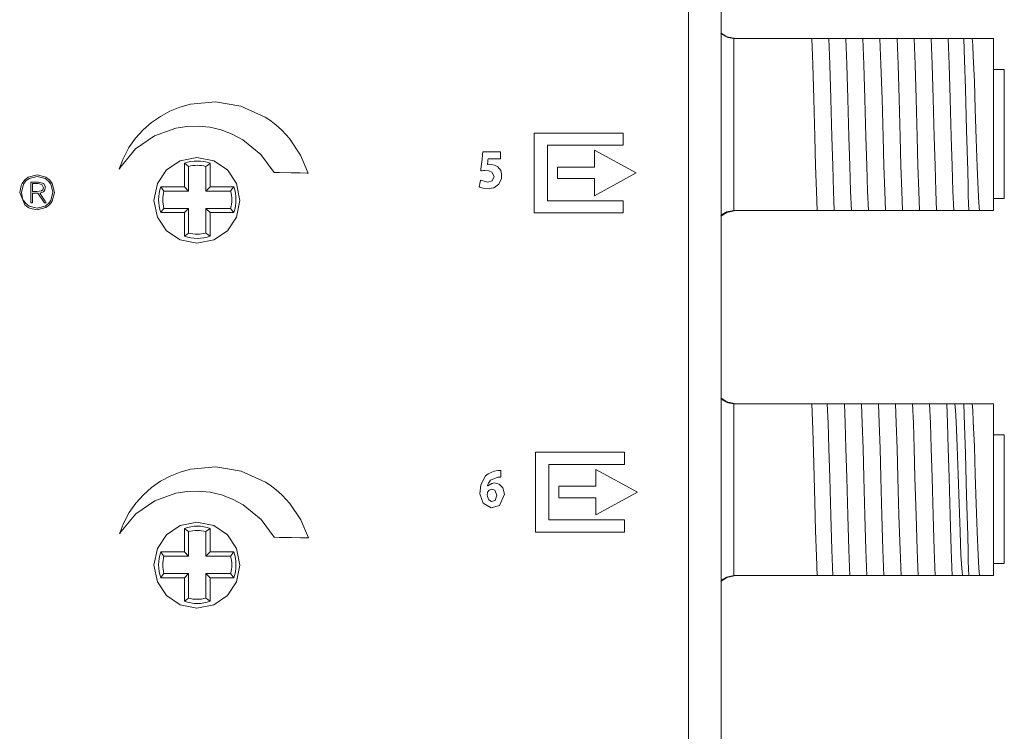
# Model space of a CAD drawing. Units: millimetres. Extents: x -69 to 70, y -61 to 60.
# Drawn here: x 23 to 69, y 0 to 33 of the extents above; entities that cross this region are included whole.
import ezdxf

# ---------------------------------------------------------------- set-up
doc = ezdxf.new("R2010")
doc.units = ezdxf.units.MM
doc.layers.add('Top$1', color=7, linetype='Continuous', true_color=0xffffff)

msp = doc.modelspace()

# ---------------------------------------------------------------- linework, layer by layer
at = {"layer": 'Top$1', "color": 7, "linetype": 'Continuous', "lineweight": 13}
for p, q in [((56.021, -28.55), (56.021, 43.4)), ((54.5, -40.86), (54.5, 40.86)), ((56.638, 32), (60.005, 32)), ((60.005, 32), (60.242, 32)), ((60.966, 32), (61.036, 32)), ((61.76, 32), (61.829, 32)), ((62.554, 32), (62.623, 32)), ((63.348, 32), (63.417, 32)), ((64.141, 32), (64.211, 32)), ((64.935, 32), (65.004, 32)), ((65.729, 32), (65.798, 32)), ((66.523, 32), (66.592, 32)), ((67.316, 32), (67.386, 32)), ((68.005, 32), (68.705, 32)), ((68.705, 32), (68.705, 24)), ((69.205, 30.56), (68.705, 30.56)), ((69.205, 24.56), (69.205, 30.56)), ((47.316, 27.601), (51.468, 27.601)), ((47.316, 23.883), (47.316, 27.601)), ((51.468, 27.601), (51.468, 27.035)), ((47.949, 27.035), (47.949, 24.448)), ((51.468, 27.035), (47.949, 27.035)), ((50.138, 26.801), (50.138, 26.019)), ((52.066, 25.746), (50.138, 26.801)), ((31.045, 25.1), (31.045, 26.197)), ((32.245, 26.197), (32.245, 25.1)), ((31.242, 26.051), (31.242, 24.903)), ((32.048, 24.903), (32.048, 26.051)), ((48.411, 26.019), (48.411, 25.486)), ((50.138, 26.019), (48.411, 26.019)), ((50.138, 24.684), (52.066, 25.746)), ((48.411, 25.486), (50.138, 25.486)), ((50.138, 25.486), (50.138, 24.684)), ((29.948, 25.1), (31.045, 25.1)), ((31.242, 24.903), (30.094, 24.903)), ((31.045, 25.1), (31.242, 24.903)), ((32.245, 25.1), (32.048, 24.903)), ((33.196, 24.903), (32.048, 24.903)), ((32.245, 25.1), (33.342, 25.1)), ((47.949, 24.448), (51.468, 24.448)), ((51.468, 24.448), (51.468, 23.883)), ((69.205, 24.56), (68.705, 24.56)), ((31.045, 23.9), (29.948, 23.9)), ((30.094, 24.097), (31.242, 24.097)), ((31.045, 23.9), (31.242, 24.097)), ((31.045, 22.803), (31.045, 23.9)), ((31.242, 24.097), (31.242, 22.949)), ((32.048, 22.949), (32.048, 24.097)), ((32.245, 23.9), (32.048, 24.097)), ((32.048, 24.097), (33.196, 24.097)), ((33.342, 23.9), (32.245, 23.9)), ((32.245, 23.9), (32.245, 22.803)), ((51.468, 23.883), (47.316, 23.883)), ((56.638, 24), (60.005, 24)), ((60.499, 24), (60.005, 24)), ((61.293, 24), (61.224, 24)), ((62.087, 24), (62.018, 24)), ((62.881, 24), (62.811, 24)), ((63.674, 24), (63.605, 24)), ((64.468, 24), (64.399, 24)), ((65.262, 24), (65.193, 24)), ((66.056, 24), (65.986, 24)), ((66.849, 24), (66.78, 24)), ((68.705, 24), (68.095, 24)), ((56.638, 15), (60.005, 15)), ((60.005, 15), (60.242, 15)), ((60.966, 15), (61.036, 15)), ((61.76, 15), (61.829, 15)), ((62.554, 15), (62.623, 15)), ((63.348, 15), (63.417, 15)), ((64.141, 15), (64.211, 15)), ((64.935, 15), (65.004, 15)), ((65.729, 15), (65.798, 15)), ((66.523, 15), (66.592, 15)), ((67.316, 15), (67.386, 15)), ((68.005, 15), (68.705, 15)), ((68.705, 15), (68.705, 7)), ((69.205, 13.56), (68.705, 13.56)), ((69.205, 7.56), (69.205, 13.56)), ((47.378, 9.023), (47.378, 12.742)), ((47.378, 12.742), (51.53, 12.742)), ((51.53, 12.742), (51.53, 12.176)), ((48.011, 12.176), (48.011, 9.59)), ((51.53, 12.176), (48.011, 12.176)), ((52.128, 10.887), (50.2, 11.941)), ((50.2, 11.941), (50.2, 11.16)), ((48.472, 11.16), (48.472, 10.627)), ((50.2, 11.16), (48.472, 11.16)), ((48.472, 10.627), (50.2, 10.627)), ((50.2, 9.825), (52.128, 10.887)), ((50.2, 10.627), (50.2, 9.825)), ((31.045, 8.1), (31.045, 9.197)), ((32.245, 9.197), (32.245, 8.1)), ((48.011, 9.59), (51.53, 9.59)), ((51.53, 9.59), (51.53, 9.023)), ((31.242, 9.051), (31.242, 7.903)), ((32.048, 7.903), (32.048, 9.051)), ((51.53, 9.023), (47.378, 9.023)), ((29.948, 8.1), (31.045, 8.1)), ((31.242, 7.903), (30.094, 7.903)), ((31.045, 8.1), (31.242, 7.903)), ((32.245, 8.1), (32.048, 7.903)), ((33.196, 7.903), (32.048, 7.903)), ((32.245, 8.1), (33.342, 8.1)), ((69.205, 7.56), (68.705, 7.56)), ((31.045, 6.9), (29.948, 6.9)), ((30.094, 7.097), (31.242, 7.097)), ((31.045, 6.9), (31.242, 7.097)), ((31.045, 5.803), (31.045, 6.9)), ((31.242, 7.097), (31.242, 5.949)), ((32.048, 7.097), (33.196, 7.097)), ((32.048, 5.949), (32.048, 7.097)), ((32.245, 6.9), (32.048, 7.097)), ((33.342, 6.9), (32.245, 6.9)), ((32.245, 6.9), (32.245, 5.803)), ((56.638, 7), (60.005, 7)), ((60.499, 7), (60.005, 7)), ((61.293, 7), (61.224, 7)), ((62.087, 7), (62.018, 7)), ((62.881, 7), (62.811, 7)), ((63.674, 7), (63.605, 7)), ((64.468, 7), (64.399, 7)), ((65.262, 7), (65.193, 7)), ((66.056, 7), (65.986, 7)), ((66.849, 7), (66.78, 7)), ((68.705, 7), (68.095, 7))]:
    msp.add_line(p, q, dxfattribs=at)
for points in [[(56.017, 32.215), (56.339, 32.046), (56.624, 32)], [(56.705, 32), (56.294, 32.089), (56.018, 32.274)], [(56.638, 32), (56.63, 32), (56.624, 32)], [(56.624, 32), (56.624, 30.915), (56.624, 29.496), (56.624, 27.431), (56.624, 25.474), (56.624, 24.656), (56.624, 24)], [(60.242, 32.003), (60.29, 30.801), (60.338, 29.199), (60.386, 27.426), (60.424, 26.077), (60.462, 24.899), (60.499, 23.995)], [(60.242, 32), (60.467, 32), (60.559, 32)], [(60.559, 32), (60.74, 32), (60.966, 32)], [(61.036, 32.003), (61.084, 30.801), (61.132, 29.199), (61.18, 27.426), (61.218, 26.077), (61.255, 24.899), (61.293, 23.995)], [(61.036, 32), (61.261, 32), (61.352, 32)], [(61.352, 32), (61.533, 32), (61.76, 32)], [(61.829, 32.003), (61.877, 30.801), (61.926, 29.199), (61.974, 27.426), (62.011, 26.077), (62.049, 24.899), (62.087, 23.995)], [(61.829, 32), (62.054, 32), (62.146, 32)], [(62.146, 32), (62.327, 32), (62.554, 32)], [(62.623, 32.003), (62.671, 30.801), (62.719, 29.199), (62.767, 27.426), (62.805, 26.077), (62.843, 24.899), (62.881, 23.995)], [(62.623, 32), (62.848, 32), (62.94, 32)], [(62.94, 32), (63.121, 32), (63.348, 32)], [(63.417, 32.003), (63.465, 30.801), (63.513, 29.199), (63.561, 27.426), (63.599, 26.077), (63.637, 24.899), (63.674, 23.995)], [(63.417, 32), (63.642, 32), (63.734, 32)], [(63.734, 32), (63.915, 32), (64.141, 32)], [(64.211, 32.003), (64.259, 30.801), (64.307, 29.199), (64.355, 27.426), (64.393, 26.077), (64.43, 24.899), (64.468, 23.995)], [(64.211, 32), (64.436, 32), (64.527, 32)], [(64.527, 32), (64.708, 32), (64.935, 32)], [(65.004, 32.003), (65.052, 30.801), (65.101, 29.199), (65.149, 27.426), (65.186, 26.077), (65.224, 24.899), (65.262, 23.995)], [(65.004, 32), (65.229, 32), (65.321, 32)], [(65.321, 32), (65.502, 32), (65.729, 32)], [(65.798, 32.003), (65.846, 30.801), (65.894, 29.199), (65.942, 27.426), (65.98, 26.077), (66.018, 24.899), (66.056, 23.995)], [(65.798, 32), (66.023, 32), (66.115, 32)], [(66.115, 32), (66.296, 32), (66.523, 32)], [(66.592, 32.003), (66.64, 30.801), (66.688, 29.199), (66.736, 27.426), (66.774, 26.077), (66.812, 24.899), (66.849, 23.995)], [(66.592, 32), (66.817, 32), (66.909, 32)], [(66.909, 32), (67.09, 32), (67.316, 32)], [(67.505, 25.85), (67.452, 27.733), (67.399, 29.663), (67.358, 30.993), (67.316, 32.003)], [(67.386, 32), (67.61, 32), (67.702, 32)], [(67.702, 32), (67.785, 32), (67.874, 32)], [(67.702, 32), (67.733, 31.698), (67.763, 31.181), (67.812, 30.008), (67.854, 28.712), (67.897, 27.334), (67.94, 26.033), (67.983, 24.956), (68.017, 24.349), (68.051, 24)], [(67.874, 32), (67.953, 32), (68.005, 32)], [(45.757, 26.401), (45.757, 26.401), (45.757, 26.401), (45.756, 26.401), (45.756, 26.401), (45.753, 26.401), (45.744, 26.401), (45.719, 26.401), (45.646, 26.401), (45.468, 26.401), (45.251, 26.401), (45.194, 26.401), (45.182, 26.401), (45.18, 26.401), (45.179, 26.401), (45.179, 26.401), (45.179, 26.401), (45.179, 26.401), (45.179, 26.401), (45.179, 26.401), (45.179, 26.401), (45.179, 26.401), (45.179, 26.401), (45.179, 26.401), (45.179, 26.4), (45.179, 26.399), (45.178, 26.395), (45.177, 26.384), (45.173, 26.351), (45.163, 26.271), (45.148, 26.153), (45.147, 26.142), (45.147, 26.142), (45.147, 26.142), (45.147, 26.142), (45.147, 26.142), (45.147, 26.142), (45.205, 26.147), (45.228, 26.147), (45.333, 26.142), (45.479, 26.11), (45.635, 26.025), (45.768, 25.855), (45.809, 25.707), (45.805, 25.486), (45.686, 25.231), (45.446, 25.059), (45.123, 25.012), (44.954, 25.035), (44.833, 25.072), (44.79, 25.091), (44.774, 25.099), (44.767, 25.103), (44.764, 25.105), (44.762, 25.106), (44.762, 25.106), (44.762, 25.106), (44.762, 25.106), (44.762, 25.106), (44.762, 25.106), (44.762, 25.106), (44.762, 25.106), (44.762, 25.106), (44.762, 25.106), (44.762, 25.107), (44.762, 25.107), (44.762, 25.108), (44.763, 25.113), (44.766, 25.126), (44.774, 25.163), (44.794, 25.254), (44.823, 25.389), (44.826, 25.401), (44.826, 25.402), (44.826, 25.402), (44.826, 25.402), (44.826, 25.402), (44.826, 25.402), (45.161, 25.319), (45.364, 25.38), (45.459, 25.576), (45.361, 25.781), (45.211, 25.841), (45.025, 25.856), (44.963, 25.854), (44.892, 25.848), (44.862, 25.844), (44.85, 25.842), (44.844, 25.841), (44.842, 25.841), (44.841, 25.841), (44.84, 25.841), (44.84, 25.841), (44.84, 25.841), (44.84, 25.841), (44.84, 25.841), (44.84, 25.841), (44.84, 25.841), (44.84, 25.841), (44.84, 25.841), (44.84, 25.841), (44.84, 25.841), (44.84, 25.843), (44.841, 25.848), (44.842, 25.865), (44.848, 25.913), (44.862, 26.049), (44.897, 26.365), (44.923, 26.61), (44.936, 26.725), (44.936, 26.725), (44.96, 26.725), (45.296, 26.725), (45.576, 26.725), (45.746, 26.725), (45.757, 26.725), (45.757, 26.725), (45.757, 26.725), (45.757, 26.675), (45.757, 26.504), (45.757, 26.409), (45.757, 26.402), (45.757, 26.401), (45.757, 26.401), (45.757, 26.401)], [(31.242, 26.051), (31.134, 26.133), (31.045, 26.197)], [(32.245, 26.197), (32.132, 26.115), (32.048, 26.051)], [(67.503, 25.852), (67.522, 25.115), (67.53, 24.69), (67.538, 24.316), (67.548, 24)], [(23.897, 24.362), (23.966, 24.362), (23.979, 24.362), (23.979, 24.362), (23.979, 24.368), (23.979, 24.611), (23.979, 24.793), (23.979, 24.806), (24.081, 24.806), (24.229, 24.806), (24.229, 24.806), (24.229, 24.806), (24.517, 24.366), (24.519, 24.362), (24.519, 24.362), (24.52, 24.362), (24.535, 24.362), (24.589, 24.362), (24.609, 24.362), (24.61, 24.362), (24.61, 24.362), (24.61, 24.362), (24.601, 24.377), (24.565, 24.431), (24.413, 24.664), (24.329, 24.793), (24.323, 24.803), (24.322, 24.804), (24.322, 24.804), (24.322, 24.804), (24.46, 24.852), (24.497, 24.88), (24.551, 24.955), (24.57, 25.058), (24.566, 25.119), (24.495, 25.256), (24.495, 25.256), (24.495, 25.256), (24.258, 25.323), (24.077, 25.323), (23.953, 25.323), (23.901, 25.323), (23.897, 25.323), (23.897, 25.323), (23.897, 25.323), (23.897, 24.842), (23.897, 24.403), (23.897, 24.365), (23.897, 24.362), (23.897, 24.362), (23.897, 24.362)], [(23.979, 25.251), (24.111, 25.251), (24.244, 25.251), (24.41, 25.211), (24.41, 25.211), (24.41, 25.211), (24.489, 25.06), (24.489, 25.06), (24.461, 24.961), (24.39, 24.906), (24.39, 24.906), (24.39, 24.906), (24.184, 24.877), (24.082, 24.877), (24.011, 24.877), (23.981, 24.877), (23.979, 24.877), (23.979, 24.877), (23.979, 24.877), (23.979, 25.064), (23.979, 25.235), (23.979, 25.25), (23.979, 25.251), (23.979, 25.251), (23.979, 25.251)], [(29.948, 25.1), (30.03, 24.987), (30.094, 24.903)], [(33.342, 25.1), (33.26, 24.987), (33.196, 24.903)], [(29.948, 23.9), (30.03, 24.013), (30.094, 24.097)], [(33.342, 23.9), (33.26, 24.013), (33.196, 24.097)], [(56.705, 24), (56.294, 23.911), (56.018, 23.726)], [(56.624, 24), (56.268, 23.929), (56.021, 23.788)], [(56.624, 24), (56.632, 24), (56.638, 24)], [(60.907, 24), (60.726, 24), (60.499, 24)], [(61.224, 24), (60.999, 24), (60.907, 24)], [(61.701, 24), (61.519, 24), (61.293, 24)], [(62.018, 24), (61.793, 24), (61.701, 24)], [(62.494, 24), (62.313, 24), (62.087, 24)], [(62.811, 24), (62.587, 24), (62.494, 24)], [(63.288, 24), (63.107, 24), (62.881, 24)], [(63.605, 24), (63.38, 24), (63.288, 24)], [(64.082, 24), (63.901, 24), (63.674, 24)], [(64.399, 24), (64.174, 24), (64.082, 24)], [(64.876, 24), (64.695, 24), (64.468, 24)], [(65.193, 24), (64.968, 24), (64.876, 24)], [(65.669, 24), (65.488, 24), (65.262, 24)], [(65.986, 24), (65.762, 24), (65.669, 24)], [(66.463, 24), (66.282, 24), (66.056, 24)], [(66.78, 24), (66.555, 24), (66.463, 24)], [(67.257, 24), (67.076, 24), (66.849, 24)], [(67.548, 24), (67.347, 24), (67.257, 24)], [(67.893, 24), (67.709, 24), (67.548, 24)], [(68.051, 24), (67.974, 24), (67.893, 24)], [(68.095, 24), (68.067, 24), (68.051, 24)], [(31.045, 22.803), (31.158, 22.885), (31.242, 22.949)], [(32.245, 22.803), (32.132, 22.885), (32.048, 22.949)], [(56.017, 15.215), (56.339, 15.046), (56.624, 15)], [(56.705, 15), (56.294, 15.089), (56.018, 15.274)], [(56.638, 15), (56.63, 15), (56.624, 15)], [(56.624, 15), (56.624, 13.915), (56.624, 12.496), (56.624, 10.431), (56.624, 8.474), (56.624, 7.656), (56.624, 7)], [(60.242, 15.003), (60.29, 13.801), (60.338, 12.199), (60.386, 10.426), (60.424, 9.077), (60.462, 7.899), (60.499, 6.995)], [(60.242, 15), (60.467, 15), (60.559, 15)], [(60.559, 15), (60.74, 15), (60.966, 15)], [(61.224, 6.995), (61.176, 8.197), (61.128, 9.799), (61.08, 11.573), (61.042, 12.921), (61.004, 14.099), (60.966, 15.003)], [(61.036, 15), (61.261, 15), (61.352, 15)], [(61.352, 15), (61.533, 15), (61.76, 15)], [(62.018, 6.995), (61.969, 8.197), (61.921, 9.799), (61.873, 11.573), (61.836, 12.921), (61.798, 14.099), (61.76, 15.003)], [(61.829, 15), (62.054, 15), (62.146, 15)], [(62.146, 15), (62.327, 15), (62.554, 15)], [(62.811, 6.995), (62.763, 8.197), (62.715, 9.799), (62.667, 11.573), (62.629, 12.921), (62.592, 14.099), (62.554, 15.003)], [(62.623, 15), (62.848, 15), (62.94, 15)], [(62.94, 15), (63.121, 15), (63.348, 15)], [(63.605, 6.995), (63.557, 8.197), (63.509, 9.799), (63.461, 11.573), (63.423, 12.921), (63.385, 14.099), (63.348, 15.003)], [(63.417, 15), (63.642, 15), (63.734, 15)], [(63.734, 15), (63.915, 15), (64.141, 15)], [(64.399, 6.995), (64.351, 8.197), (64.303, 9.799), (64.255, 11.573), (64.217, 12.921), (64.179, 14.099), (64.141, 15.003)], [(64.211, 15), (64.436, 15), (64.527, 15)], [(64.527, 15), (64.708, 15), (64.935, 15)], [(65.193, 6.995), (65.144, 8.197), (65.096, 9.799), (65.048, 11.573), (65.011, 12.921), (64.973, 14.099), (64.935, 15.003)], [(65.004, 15), (65.229, 15), (65.321, 15)], [(65.321, 15), (65.502, 15), (65.729, 15)], [(65.986, 6.995), (65.938, 8.197), (65.89, 9.799), (65.842, 11.573), (65.804, 12.921), (65.767, 14.099), (65.729, 15.003)], [(65.798, 15), (66.023, 15), (66.115, 15)], [(66.115, 15), (66.296, 15), (66.523, 15)], [(66.78, 6.995), (66.732, 8.197), (66.684, 9.799), (66.636, 11.573), (66.598, 12.921), (66.56, 14.099), (66.523, 15.003)], [(66.592, 15), (66.817, 15), (66.909, 15)], [(66.909, 15), (67.09, 15), (67.316, 15)], [(66.909, 15), (66.939, 14.698), (66.97, 14.181), (67.018, 13.008), (67.061, 11.712), (67.104, 10.334), (67.146, 9.033), (67.189, 7.956), (67.223, 7.349), (67.257, 7)], [(67.505, 8.85), (67.452, 10.733), (67.399, 12.663), (67.358, 13.993), (67.316, 15.003)], [(67.386, 15), (67.61, 15), (67.702, 15)], [(67.702, 15), (67.785, 15), (67.874, 15)], [(67.702, 15), (67.733, 14.698), (67.763, 14.181), (67.812, 13.008), (67.854, 11.712), (67.897, 10.334), (67.94, 9.033), (67.983, 7.956), (68.017, 7.349), (68.051, 7)], [(67.874, 15), (67.953, 15), (68.005, 15)], [(31.242, 9.051), (31.134, 9.133), (31.045, 9.197)], [(32.245, 9.197), (32.132, 9.115), (32.048, 9.051)], [(67.503, 8.852), (67.522, 8.115), (67.53, 7.69), (67.538, 7.316), (67.548, 7)], [(29.948, 8.1), (30.03, 7.987), (30.094, 7.903)], [(33.342, 8.1), (33.26, 7.987), (33.196, 7.903)], [(29.948, 6.9), (30.03, 7.013), (30.094, 7.097)], [(33.342, 6.9), (33.26, 7.013), (33.196, 7.097)], [(56.705, 7), (56.294, 6.911), (56.018, 6.726)], [(56.624, 7), (56.268, 6.929), (56.021, 6.788)], [(56.624, 7), (56.632, 7), (56.638, 7)], [(60.907, 7), (60.726, 7), (60.499, 7)], [(61.224, 7), (60.999, 7), (60.907, 7)], [(61.701, 7), (61.519, 7), (61.293, 7)], [(62.018, 7), (61.793, 7), (61.701, 7)], [(62.494, 7), (62.313, 7), (62.087, 7)], [(62.811, 7), (62.587, 7), (62.494, 7)], [(63.288, 7), (63.107, 7), (62.881, 7)], [(63.605, 7), (63.38, 7), (63.288, 7)], [(64.082, 7), (63.901, 7), (63.674, 7)], [(64.399, 7), (64.174, 7), (64.082, 7)], [(64.876, 7), (64.695, 7), (64.468, 7)], [(65.193, 7), (64.968, 7), (64.876, 7)], [(65.669, 7), (65.488, 7), (65.262, 7)], [(65.986, 7), (65.762, 7), (65.669, 7)], [(66.463, 7), (66.282, 7), (66.056, 7)], [(66.78, 7), (66.555, 7), (66.463, 7)], [(67.257, 7), (67.076, 7), (66.849, 7)], [(67.548, 7), (67.347, 7), (67.257, 7)], [(67.893, 7), (67.709, 7), (67.548, 7)], [(68.051, 7), (67.974, 7), (67.893, 7)], [(68.095, 7), (68.067, 7), (68.051, 7)], [(31.045, 5.803), (31.158, 5.885), (31.242, 5.949)], [(32.245, 5.803), (32.132, 5.885), (32.048, 5.949)]]:
    msp.add_lwpolyline(points, dxfattribs=at)
for points in [[(35.216, 25.771), (35.216, 25.771), (35.216, 25.771), (35.217, 25.771), (35.234, 25.771), (35.464, 25.766), (36.012, 25.755), (36.438, 25.747), (36.739, 25.741), (36.803, 25.74), (36.807, 25.74), (36.807, 25.74), (36.807, 25.74), (36.807, 25.74), (36.807, 25.74), (36.807, 25.74), (36.454, 26.579), (35.934, 27.35), (35.772, 27.537), (35.599, 27.715), (35.416, 27.886), (35.223, 28.047), (35.02, 28.198), (34.806, 28.34), (34.806, 28.34), (34.806, 28.34), (33.676, 28.855), (32.494, 29.052), (31.322, 28.944), (30.837, 28.808), (30.37, 28.62), (29.925, 28.381), (29.507, 28.091), (29.121, 27.752), (28.772, 27.366), (28.464, 26.932), (28.464, 26.932), (28.464, 26.932), (28.179, 26.379), (28.081, 26.127), (28.043, 26.016), (28.026, 25.967), (28.019, 25.945), (28.016, 25.936), (28.015, 25.932), (28.015, 25.93), (28.014, 25.929), (28.014, 25.929), (28.014, 25.928), (28.014, 25.928), (28.014, 25.928), (28.034, 25.961), (28.052, 25.989), (28.062, 26.004), (28.067, 26.012), (28.069, 26.015), (28.07, 26.017), (28.07, 26.017), (28.07, 26.018), (28.07, 26.018), (28.071, 26.018), (28.071, 26.018), (28.071, 26.018), (28.071, 26.018), (28.774, 26.862), (29.648, 27.47), (30.639, 27.827), (31.162, 27.909), (31.693, 27.924), (32.227, 27.87), (32.755, 27.747), (33.273, 27.552), (33.771, 27.284), (33.771, 27.284), (34.603, 26.606), (35.216, 25.771)], [(33.63, 24.47), (33.472, 23.692), (33.044, 23.056), (32.408, 22.628), (31.629, 22.471), (30.851, 22.628), (30.215, 23.056), (29.786, 23.692), (29.629, 24.47), (29.786, 25.249), (30.215, 25.885), (30.851, 26.314), (31.629, 26.471), (32.408, 26.314), (33.044, 25.885), (33.472, 25.249), (33.63, 24.47)], [(24.192, 25.656), (23.781, 25.545), (23.617, 25.418), (23.49, 25.254), (23.443, 25.159), (23.379, 24.842), (23.379, 24.842), (23.379, 24.842), (23.617, 24.267), (23.781, 24.14), (23.876, 24.093), (24.192, 24.029), (24.192, 24.029), (24.192, 24.029), (24.603, 24.14), (24.768, 24.267), (24.896, 24.432), (25.005, 24.842), (25.005, 24.842), (25.005, 24.842), (24.896, 25.254), (24.768, 25.418), (24.603, 25.545), (24.192, 25.656)], [(24.194, 25.585), (24.569, 25.485), (24.715, 25.37), (24.827, 25.221), (24.922, 24.845), (24.922, 24.845), (24.922, 24.845), (24.827, 24.469), (24.715, 24.319), (24.568, 24.203), (24.194, 24.101), (24.194, 24.101), (24.194, 24.101), (23.819, 24.202), (23.672, 24.318), (23.559, 24.468), (23.517, 24.554), (23.461, 24.842), (23.461, 24.842), (23.461, 24.842), (23.558, 25.221), (23.671, 25.371), (23.818, 25.485), (24.194, 25.585)], [(35.229, 8.783), (35.229, 8.783), (35.23, 8.783), (35.231, 8.783), (35.247, 8.782), (35.478, 8.778), (36.025, 8.767), (36.452, 8.758), (36.753, 8.752), (36.817, 8.751), (36.821, 8.751), (36.821, 8.751), (36.821, 8.751), (36.821, 8.751), (36.821, 8.751), (36.821, 8.751), (36.468, 9.591), (35.948, 10.362), (35.786, 10.548), (35.613, 10.727), (35.43, 10.897), (35.237, 11.058), (35.033, 11.21), (34.82, 11.351), (34.82, 11.351), (34.82, 11.351), (33.69, 11.866), (32.508, 12.063), (31.335, 11.956), (30.851, 11.82), (30.383, 11.632), (29.939, 11.392), (29.521, 11.103), (29.135, 10.764), (28.786, 10.377), (28.478, 9.943), (28.478, 9.943), (28.478, 9.943), (28.193, 9.39), (28.095, 9.139), (28.056, 9.028), (28.04, 8.979), (28.033, 8.957), (28.03, 8.947), (28.029, 8.943), (28.028, 8.941), (28.028, 8.941), (28.028, 8.94), (28.028, 8.94), (28.028, 8.94), (28.028, 8.94), (28.035, 8.953), (28.048, 8.972), (28.066, 9.001), (28.076, 9.016), (28.081, 9.023), (28.083, 9.027), (28.084, 9.028), (28.084, 9.029), (28.084, 9.029), (28.084, 9.029), (28.084, 9.029), (28.084, 9.03), (28.084, 9.03), (28.084, 9.03), (28.787, 9.874), (29.662, 10.481), (30.653, 10.839), (31.176, 10.92), (31.707, 10.935), (32.24, 10.882), (32.769, 10.758), (33.286, 10.564), (33.785, 10.296), (33.785, 10.296), (34.617, 9.617), (35.229, 8.783)], [(45.775, 11.586), (45.705, 11.586), (45.67, 11.584), (45.653, 11.583), (45.646, 11.582), (45.642, 11.582), (45.641, 11.581), (45.64, 11.581), (45.64, 11.581), (45.64, 11.581), (45.64, 11.581), (45.64, 11.581), (45.64, 11.581), (45.64, 11.581), (45.295, 11.442), (45.194, 11.304), (45.168, 11.235), (45.159, 11.204), (45.156, 11.19), (45.155, 11.184), (45.154, 11.181), (45.154, 11.18), (45.154, 11.18), (45.154, 11.179), (45.154, 11.179), (45.154, 11.179), (45.154, 11.179), (45.154, 11.179), (45.154, 11.179), (45.154, 11.179), (45.154, 11.179), (45.154, 11.179), (45.154, 11.179), (45.155, 11.179), (45.157, 11.179), (45.16, 11.179), (45.16, 11.179), (45.16, 11.179), (45.16, 11.179), (45.16, 11.179), (45.346, 11.295), (45.47, 11.311), (45.694, 11.254), (45.864, 11.078), (45.937, 10.794), (45.704, 10.256), (45.317, 10.155), (44.943, 10.369), (44.798, 10.814), (44.837, 11.221), (45.062, 11.641), (45.181, 11.742), (45.462, 11.864), (45.635, 11.888), (45.676, 11.891), (45.738, 11.892), (45.76, 11.891), (45.769, 11.89), (45.772, 11.89), (45.774, 11.89), (45.775, 11.89), (45.775, 11.89), (45.775, 11.89), (45.775, 11.89), (45.775, 11.89), (45.775, 11.89), (45.775, 11.89), (45.775, 11.89), (45.775, 11.89), (45.775, 11.89), (45.775, 11.89), (45.775, 11.889), (45.775, 11.888), (45.775, 11.883), (45.775, 11.87), (45.775, 11.832), (45.775, 11.738), (45.775, 11.599), (45.775, 11.587), (45.775, 11.587), (45.775, 11.586), (45.775, 11.586)], [(45.585, 10.741), (45.498, 10.98), (45.336, 11.029), (45.224, 10.978), (45.158, 10.883), (45.146, 10.841), (45.142, 10.782), (45.155, 10.676), (45.22, 10.525), (45.342, 10.446), (45.502, 10.492), (45.585, 10.741)], [(33.63, 7.487), (33.472, 6.708), (33.044, 6.072), (32.408, 5.644), (31.629, 5.487), (30.851, 5.644), (30.215, 6.072), (29.786, 6.708), (29.629, 7.487), (29.786, 8.265), (30.215, 8.901), (30.851, 9.329), (31.629, 9.486), (32.408, 9.329), (33.044, 8.901), (33.472, 8.265), (33.63, 7.487)]]:
    msp.add_lwpolyline(points, close=True, dxfattribs=at)
at = {"layer": 'Top$1', "color": 7, "linetype": 'Continuous', "lineweight": 13, "extrusion": (0, 0, -1)}
for centre, start, end in [((-31.645, 24.5), 70.5288, 109.4712), ((-31.645, 24.5), 340.5288, 19.4712), ((-31.645, 24.5), 160.5288, 199.4712), ((-31.645, 24.5), 250.5288, 289.4712), ((-31.645, 7.5), 70.5288, 109.4712), ((-31.645, 7.5), 340.5288, 19.4712), ((-31.645, 7.5), 160.5288, 199.4712), ((-31.645, 7.5), 250.5288, 289.4712)]:
    msp.add_arc(centre, 1.8, start, end, dxfattribs=at)
at = {"layer": 'Top$1', "color": 7, "linetype": 'Continuous', "lineweight": 13}
for centre, start, end in [((31.645, 24.5), 75.4527, 104.5473), ((31.645, 24.5), 165.4527, 194.5473), ((31.645, 24.5), 345.4527, 14.5473), ((31.645, 24.5), 255.4527, 284.5473), ((31.645, 7.5), 75.4527, 104.5473), ((31.645, 7.5), 165.4527, 194.5473), ((31.645, 7.5), 345.4527, 14.5473), ((31.645, 7.5), 255.4527, 284.5473)]:
    msp.add_arc(centre, 1.603, start, end, dxfattribs=at)

doc.saveas('drawing.dxf')
